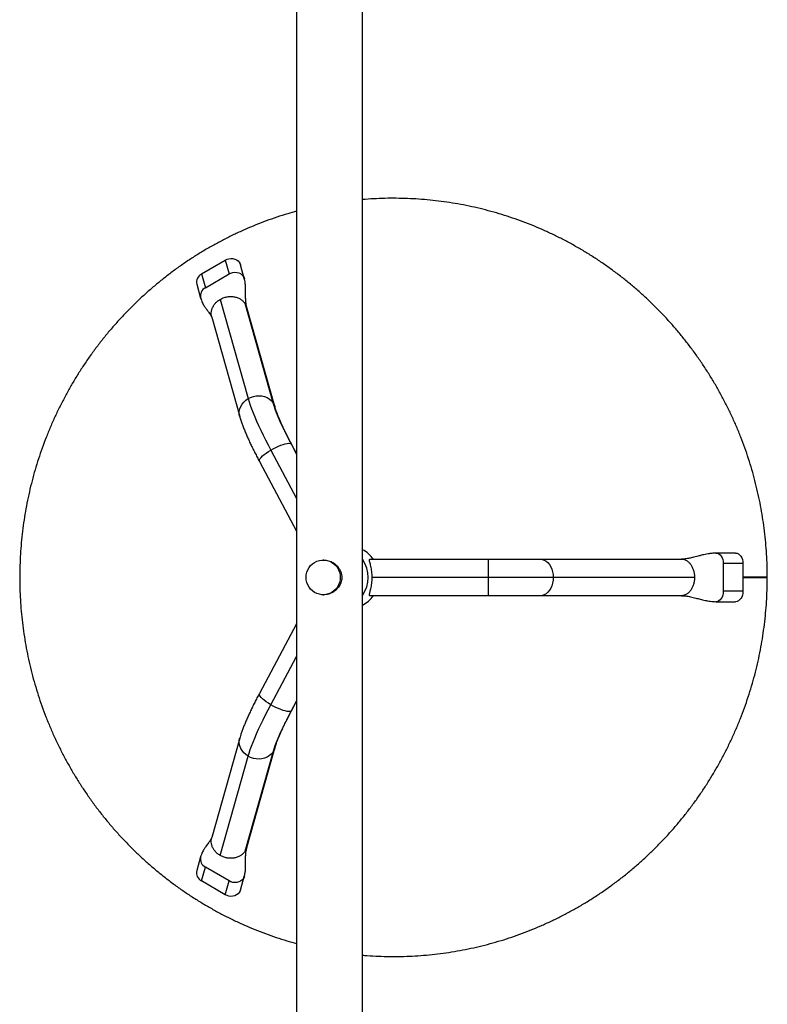
# Model space of a CAD drawing. Units: millimetres. Extents: x -337 to 289, y -216 to 288.
# Drawn here: x 109 to 136, y 22 to 58 of the extents above; entities that cross this region are included whole.
import ezdxf

# ---------------------------------------------------------------- set-up
doc = ezdxf.new("R2010")
doc.units = ezdxf.units.MM
doc.header["$LTSCALE"] = 20
doc.layers.add('CONTOUR', color=7, linetype='Continuous')

msp = doc.modelspace()

# ---------------------------------------------------------------- linework, layer by layer
at = {"layer": 'CONTOUR'}
for p, q in [((119.31, 93.418), (119.31, 16.242)), ((121.684, 16.21), (121.684, 93.458)), ((115.888, 48.388), (116.741, 48.887)), ((116.741, 48.887), (116.881, 48.391)), ((117.43, 48.227), (117.29, 48.723)), ((115.888, 48.388), (116.028, 47.891)), ((116.028, 47.891), (116.881, 48.391)), ((115.716, 48.02), (115.856, 47.523)), ((116.558, 47.472), (117.567, 43.899)), ((117.449, 47.335), (118.458, 43.761)), ((118.53, 43.611), (117.521, 47.184)), ((116.256, 46.827), (117.265, 43.254)), ((119.112, 42.276), (119.31, 41.905)), ((119.112, 42.276), (119.132, 42.257)), ((119.31, 41.922), (119.132, 42.257)), ((118.383, 42.047), (119.31, 40.308)), ((117.972, 41.639), (119.31, 39.128)), ((135.109, 38.335), (134.407, 38.335)), ((120.291, 38.086), (120.269, 38.086)), ((121.947, 38.118), (126.205, 38.118)), ((126.205, 38.118), (128.083, 38.118)), ((126.205, 38.118), (126.205, 37.461)), ((128.083, 38.118), (133.17, 38.118)), ((134.672, 37.961), (134.672, 36.961)), ((135.379, 37.961), (134.672, 37.961)), ((135.379, 37.961), (135.379, 36.961)), ((126.205, 37.461), (122.033, 37.461)), ((128.548, 37.461), (126.205, 37.461)), ((126.205, 37.461), (126.205, 36.803)), ((133.635, 37.461), (128.548, 37.461)), ((135.379, 37.461), (136.256, 37.461)), ((135.379, 36.961), (134.672, 36.961)), ((120.269, 36.836), (120.291, 36.836)), ((126.205, 36.803), (121.947, 36.803)), ((128.083, 36.803), (126.205, 36.803)), ((133.17, 36.803), (128.083, 36.803)), ((134.407, 36.586), (135.109, 36.586)), ((119.31, 35.793), (117.972, 33.283)), ((118.383, 32.875), (119.31, 34.614)), ((119.31, 33.016), (119.112, 32.645)), ((119.132, 32.664), (119.31, 32.999)), ((119.132, 32.664), (119.112, 32.645)), ((117.265, 31.668), (116.256, 28.094)), ((117.521, 27.737), (118.53, 31.311)), ((116.558, 27.449), (117.567, 31.023)), ((118.458, 31.161), (117.449, 27.587)), ((115.856, 27.398), (115.716, 26.902)), ((115.888, 26.534), (116.028, 27.031)), ((116.881, 26.531), (116.028, 27.031)), ((117.29, 26.198), (117.43, 26.695)), ((116.741, 26.034), (115.888, 26.534)), ((116.741, 26.034), (116.881, 26.531))]:
    msp.add_line(p, q, dxfattribs=at)
at = {"layer": 'CONTOUR', "flags": 128}
for points in [[(116.741, 48.887), (116.807, 48.919), (116.878, 48.939), (116.95, 48.947), (117.022, 48.942), (117.091, 48.925), (117.153, 48.896), (117.206, 48.857), (117.249, 48.809), (117.28, 48.753), (117.29, 48.723)], [(116.881, 48.391), (116.947, 48.422), (117.018, 48.442), (117.091, 48.45), (117.162, 48.445), (117.231, 48.428), (117.293, 48.4), (117.346, 48.361), (117.389, 48.312), (117.42, 48.257), (117.431, 48.226)], [(117.567, 43.899), (117.658, 43.944), (117.756, 43.977), (117.857, 43.997), (117.959, 44.003), (118.06, 43.994), (118.156, 43.972), (118.247, 43.937), (118.328, 43.889), (118.399, 43.83), (118.458, 43.761)], [(117.265, 43.254), (117.262, 43.264), (117.248, 43.351), (117.249, 43.44), (117.267, 43.53), (117.3, 43.616), (117.348, 43.699), (117.41, 43.774), (117.483, 43.841), (117.567, 43.899)], [(117.567, 43.899), (117.601, 43.786), (117.641, 43.664), (117.689, 43.532), (117.744, 43.393), (117.804, 43.245), (117.871, 43.09), (117.944, 42.928), (118.022, 42.761), (118.105, 42.588), (118.194, 42.411), (118.286, 42.23), (118.383, 42.047)], [(118.458, 43.761), (118.491, 43.652), (118.532, 43.531), (118.582, 43.401), (118.638, 43.261), (118.702, 43.113), (118.772, 42.957), (118.849, 42.794), (118.932, 42.626), (119.019, 42.453), (119.112, 42.276)], [(118.458, 43.761), (118.503, 43.684), (118.53, 43.611)], [(118.383, 42.047), (118.473, 42.097), (118.564, 42.143), (118.656, 42.185), (118.745, 42.221), (118.829, 42.25), (118.906, 42.272), (118.974, 42.286), (119.033, 42.291), (119.079, 42.288), (119.112, 42.276)], [(117.972, 41.639), (117.972, 41.639), (117.966, 41.666), (117.976, 41.7), (117.999, 41.74), (118.036, 41.785), (118.086, 41.835), (118.147, 41.887), (118.218, 41.94), (118.297, 41.994), (118.383, 42.047)], [(134.408, 38.335), (134.459, 38.328), (134.509, 38.307), (134.554, 38.272), (134.595, 38.226), (134.628, 38.169), (134.652, 38.104), (134.667, 38.034), (134.672, 37.961)], [(135.114, 38.335), (135.166, 38.328), (135.216, 38.307), (135.261, 38.272), (135.302, 38.226), (135.335, 38.169), (135.359, 38.104), (135.374, 38.034), (135.379, 37.961)], [(119.654, 37.461), (119.661, 37.554), (119.682, 37.645), (119.715, 37.732), (119.761, 37.813), (119.818, 37.886), (119.886, 37.949), (119.962, 38.002), (120.045, 38.042), (120.133, 38.07), (120.223, 38.084), (120.315, 38.084), (120.406, 38.07), (120.494, 38.042), (120.577, 38.002), (120.653, 37.949), (120.721, 37.886), (120.778, 37.813), (120.824, 37.732), (120.857, 37.645), (120.878, 37.554), (120.885, 37.461), (120.878, 37.368), (120.857, 37.277), (120.824, 37.19), (120.778, 37.109), (120.721, 37.036), (120.653, 36.972), (120.577, 36.92), (120.494, 36.879), (120.406, 36.852), (120.315, 36.838), (120.223, 36.838), (120.133, 36.852), (120.045, 36.879), (119.962, 36.92), (119.886, 36.972), (119.818, 37.036), (119.761, 37.109), (119.715, 37.19), (119.682, 37.277), (119.661, 37.368), (119.654, 37.461)], [(122.08, 38.118), (122.045, 38.157), (122.033, 38.168)], [(128.083, 38.118), (128.156, 38.11), (128.227, 38.086), (128.294, 38.046), (128.356, 37.993), (128.412, 37.926), (128.459, 37.847), (128.497, 37.759), (128.525, 37.664), (128.542, 37.564), (128.548, 37.461)], [(128.548, 37.461), (128.542, 37.358), (128.525, 37.258), (128.497, 37.162), (128.459, 37.074), (128.412, 36.996), (128.356, 36.929), (128.294, 36.875), (128.227, 36.836), (128.156, 36.812), (128.083, 36.803)], [(135.379, 37.465), (135.414, 37.465), (135.508, 37.465), (135.604, 37.465), (135.7, 37.465), (135.793, 37.465), (135.882, 37.465), (135.966, 37.465), (136.041, 37.465), (136.107, 37.465), (136.162, 37.466), (136.206, 37.466), (136.236, 37.466), (136.253, 37.466), (136.255, 37.466), (136.244, 37.466), (136.219, 37.465), (136.181, 37.465), (136.13, 37.465), (136.068, 37.465), (135.996, 37.465), (135.916, 37.465), (135.828, 37.465), (135.736, 37.465), (135.641, 37.465), (135.545, 37.465), (135.45, 37.465), (135.379, 37.465)], [(134.672, 36.961), (134.667, 36.888), (134.652, 36.817), (134.628, 36.753), (134.595, 36.696), (134.554, 36.649), (134.509, 36.615), (134.459, 36.593), (134.407, 36.586), (134.407, 36.586)], [(135.379, 36.961), (135.374, 36.888), (135.359, 36.817), (135.335, 36.753), (135.302, 36.696), (135.261, 36.649), (135.216, 36.615), (135.166, 36.593), (135.114, 36.586)], [(122.033, 36.753), (122.045, 36.764), (122.08, 36.803)], [(118.383, 32.875), (118.297, 32.927), (118.218, 32.981), (118.147, 33.035), (118.086, 33.087), (118.036, 33.136), (117.999, 33.181), (117.976, 33.222), (117.966, 33.256), (117.972, 33.283), (117.972, 33.283)], [(117.567, 31.023), (117.601, 31.136), (117.641, 31.258), (117.689, 31.389), (117.744, 31.529), (117.804, 31.677), (117.871, 31.832), (117.944, 31.993), (118.022, 32.161), (118.105, 32.333), (118.194, 32.51), (118.286, 32.691), (118.383, 32.875)], [(119.112, 32.645), (119.079, 32.634), (119.033, 32.631), (118.974, 32.636), (118.906, 32.65), (118.829, 32.671), (118.745, 32.701), (118.656, 32.736), (118.564, 32.778), (118.473, 32.825), (118.383, 32.875)], [(119.112, 32.645), (119.019, 32.469), (118.932, 32.296), (118.849, 32.127), (118.772, 31.965), (118.702, 31.809), (118.638, 31.66), (118.582, 31.521), (118.532, 31.39), (118.491, 31.27), (118.458, 31.161)], [(117.567, 31.023), (117.483, 31.08), (117.41, 31.147), (117.348, 31.223), (117.3, 31.305), (117.267, 31.392), (117.249, 31.481), (117.248, 31.57), (117.262, 31.658), (117.265, 31.668)], [(118.53, 31.31), (118.503, 31.238), (118.458, 31.161)], [(118.458, 31.161), (118.399, 31.092), (118.328, 31.033), (118.247, 30.985), (118.156, 30.949), (118.06, 30.927), (117.959, 30.919), (117.857, 30.925), (117.756, 30.944), (117.658, 30.977), (117.567, 31.023)], [(117.431, 26.695), (117.42, 26.665), (117.389, 26.609), (117.346, 26.561), (117.293, 26.522), (117.231, 26.493), (117.162, 26.476), (117.091, 26.471), (117.018, 26.479), (116.947, 26.499), (116.881, 26.531)], [(117.29, 26.198), (117.28, 26.168), (117.249, 26.113), (117.206, 26.064), (117.153, 26.025), (117.091, 25.996), (117.022, 25.979), (116.95, 25.975), (116.878, 25.983), (116.807, 26.003), (116.741, 26.034)]]:
    msp.add_lwpolyline(points, dxfattribs=at)
at = {"layer": 'CONTOUR'}
for centre, radius, start, end in [((116.042, 48.091), 0.334, 117.4524, 192.3561), ((116.182, 47.595), 0.334, 117.4543, 192.3038), ((121.163, 37.475), 1.113, 35.3013, 62.0732), ((120.751, 37.461), 1.138, 325.0461, 34.9539), ((121.163, 37.447), 1.113, 297.9343, 324.6911), ((116.174, 27.323), 0.327, 166.6962, 243.5366), ((116.034, 26.826), 0.327, 166.6529, 243.5386)]:
    msp.add_arc(centre, radius, start, end, dxfattribs=at)
for points, knots in [([(136.256, 37.461), (136.256, 37.462), (136.255, 37.538), (136.255, 37.751), (136.243, 38.1), (136.218, 38.511), (136.181, 38.921), (136.131, 39.331), (136.069, 39.738), (135.996, 40.143), (135.91, 40.546), (135.812, 40.946), (135.703, 41.343), (135.581, 41.737), (135.448, 42.126), (135.304, 42.511), (135.148, 42.892), (134.981, 43.268), (134.802, 43.638), (134.613, 44.003), (134.413, 44.361), (134.203, 44.714), (133.982, 45.06), (133.751, 45.399), (133.509, 45.73), (133.259, 46.055), (132.998, 46.371), (132.729, 46.679), (132.45, 46.979), (132.162, 47.27), (131.866, 47.552), (131.562, 47.825), (131.25, 48.089), (130.93, 48.343), (130.602, 48.587), (130.268, 48.821), (129.927, 49.044), (129.579, 49.257), (129.225, 49.459), (128.865, 49.651), (128.5, 49.831), (128.13, 50), (127.754, 50.157), (127.374, 50.303), (126.99, 50.437), (126.603, 50.56), (126.211, 50.67), (125.817, 50.769), (125.42, 50.855), (125.02, 50.929), (124.619, 50.991), (124.216, 51.04), (123.811, 51.077), (123.406, 51.102), (123, 51.114), (122.594, 51.115), (122.188, 51.101), (121.885, 51.085), (121.717, 51.069), (121.684, 51.066)], [0, 0, 0, 0, 0.000211, 0.010049, 0.028308, 0.046568, 0.064828, 0.083087, 0.101346, 0.119606, 0.137865, 0.156124, 0.174382, 0.192641, 0.210899, 0.229157, 0.247415, 0.265672, 0.283929, 0.302185, 0.320441, 0.338697, 0.356952, 0.375206, 0.39346, 0.411714, 0.429967, 0.44822, 0.466472, 0.484723, 0.502974, 0.521224, 0.539474, 0.557723, 0.575971, 0.594219, 0.612467, 0.630713, 0.64896, 0.667205, 0.685451, 0.703695, 0.721939, 0.740183, 0.758426, 0.776669, 0.794912, 0.813154, 0.831396, 0.849637, 0.867879, 0.88612, 0.90436, 0.922601, 0.940842, 0.959082, 0.977323, 0.995563, 1, 1, 1, 1]), ([(119.31, 50.646), (119.204, 50.616), (118.967, 50.551), (118.604, 50.435), (118.22, 50.301), (117.84, 50.155), (117.465, 49.997), (117.095, 49.828), (116.73, 49.648), (116.37, 49.456), (116.016, 49.254), (115.669, 49.041), (115.327, 48.817), (114.993, 48.583), (114.666, 48.339), (114.346, 48.085), (114.034, 47.822), (113.73, 47.549), (113.434, 47.266), (113.147, 46.975), (112.868, 46.675), (112.599, 46.367), (112.338, 46.05), (112.088, 45.726), (111.847, 45.394), (111.616, 45.055), (111.395, 44.709), (111.185, 44.357), (110.985, 43.998), (110.796, 43.633), (110.618, 43.263), (110.451, 42.887), (110.295, 42.506), (110.15, 42.121), (110.018, 41.732), (109.896, 41.338), (109.787, 40.941), (109.689, 40.541), (109.604, 40.138), (109.53, 39.733), (109.468, 39.326), (109.419, 38.917), (109.382, 38.506), (109.357, 38.095), (109.344, 37.683), (109.344, 37.27), (109.355, 36.858), (109.379, 36.447), (109.416, 36.036), (109.464, 35.627), (109.525, 35.22), (109.598, 34.814), (109.682, 34.411), (109.779, 34.011), (109.888, 33.613), (110.008, 33.22), (110.14, 32.83), (110.283, 32.444), (110.438, 32.063), (110.604, 31.687), (110.782, 31.316), (110.97, 30.951), (111.169, 30.592), (111.379, 30.239), (111.599, 29.892), (111.829, 29.553), (112.069, 29.22), (112.319, 28.895), (112.579, 28.578), (112.847, 28.269), (113.125, 27.969), (113.412, 27.677), (113.707, 27.394), (114.011, 27.12), (114.322, 26.855), (114.642, 26.601), (114.968, 26.356), (115.302, 26.121), (115.643, 25.897), (115.99, 25.683), (116.344, 25.48), (116.703, 25.287), (117.068, 25.106), (117.438, 24.936), (117.813, 24.778), (118.192, 24.631), (118.576, 24.496), (118.948, 24.376), (119.194, 24.308), (119.31, 24.275)], [0, 0, 0, 0, 0.009371, 0.020898, 0.032426, 0.043954, 0.055482, 0.067011, 0.07854, 0.090069, 0.101598, 0.113128, 0.124657, 0.136188, 0.147718, 0.159249, 0.170781, 0.182312, 0.193844, 0.205377, 0.21691, 0.228443, 0.239976, 0.25151, 0.263044, 0.274579, 0.286114, 0.297649, 0.309185, 0.320721, 0.332257, 0.343793, 0.35533, 0.366867, 0.378404, 0.389942, 0.401479, 0.413017, 0.424555, 0.436094, 0.447632, 0.45917, 0.470709, 0.482248, 0.493786, 0.505325, 0.516864, 0.528403, 0.539942, 0.551481, 0.563019, 0.574558, 0.586096, 0.597635, 0.609173, 0.620711, 0.632249, 0.643787, 0.655325, 0.666862, 0.678399, 0.689936, 0.701473, 0.713009, 0.724545, 0.736081, 0.747616, 0.759152, 0.770686, 0.782221, 0.793755, 0.805289, 0.816822, 0.828355, 0.839888, 0.85142, 0.862952, 0.874483, 0.886014, 0.897545, 0.909076, 0.920606, 0.932135, 0.943665, 0.955194, 0.966723, 0.978252, 0.98978, 1, 1, 1, 1]), ([(117.521, 47.185), (117.513, 47.22), (117.496, 47.287), (117.485, 47.384), (117.478, 47.471), (117.476, 47.549), (117.475, 47.627), (117.475, 47.712), (117.476, 47.813), (117.474, 47.935), (117.465, 48.076), (117.442, 48.174), (117.43, 48.227)], [0, 0, 0, 0, 0.123621, 0.232628, 0.327143, 0.407215, 0.474099, 0.548636, 0.638563, 0.743848, 0.864336, 1, 1, 1, 1]), ([(115.856, 47.523), (115.875, 47.468), (115.911, 47.363), (115.986, 47.236), (116.055, 47.136), (116.112, 47.058), (116.16, 46.994), (116.196, 46.943), (116.218, 46.908), (116.229, 46.89), (116.238, 46.874), (116.249, 46.852), (116.253, 46.836), (116.256, 46.827)], [0, 0, 0, 0, 0.149734, 0.28244, 0.398432, 0.497653, 0.580414, 0.66702, 0.737405, 0.771783, 0.826139, 0.902142, 1, 1, 1, 1]), ([(116.259, 46.828), (116.254, 46.846), (116.237, 46.898), (116.235, 46.992), (116.254, 47.104), (116.299, 47.212), (116.365, 47.313), (116.452, 47.402), (116.523, 47.449), (116.558, 47.472)], [0, 0, 0, 0, 0.076104, 0.230087, 0.384069, 0.538052, 0.692035, 0.846017, 1, 1, 1, 1]), ([(117.518, 47.184), (117.514, 47.202), (117.501, 47.256), (117.47, 47.303), (117.449, 47.335)], [0, 0, 0, 0, 0.335884, 1, 1, 1, 1]), ([(119.132, 42.257), (119.118, 42.283), (119.078, 42.358), (119.014, 42.481), (118.943, 42.623), (118.876, 42.76), (118.813, 42.893), (118.756, 43.019), (118.704, 43.138), (118.658, 43.248), (118.618, 43.35), (118.584, 43.442), (118.556, 43.523), (118.539, 43.577), (118.532, 43.604), (118.53, 43.611)], [0, 0, 0, 0, 0.0462742, 0.133938, 0.2213784, 0.3084886, 0.3951756, 0.4813241, 0.5667885, 0.6513831, 0.7348693, 0.8169408, 0.897207, 0.9751805, 1, 1, 1, 1]), ([(117.265, 43.254), (117.27, 43.234), (117.289, 43.169), (117.325, 43.058), (117.375, 42.918), (117.43, 42.778), (117.489, 42.634), (117.553, 42.488), (117.621, 42.338), (117.693, 42.185), (117.77, 42.029), (117.85, 41.871), (117.918, 41.74), (117.959, 41.662), (117.972, 41.639)], [0, 0, 0, 0, 0.0469349, 0.1502491, 0.2482234, 0.3422642, 0.4338622, 0.5238395, 0.6126878, 0.7007225, 0.7881578, 0.8751455, 0.9617976, 1, 1, 1, 1]), ([(134.408, 38.336), (134.357, 38.334), (134.262, 38.331), (134.131, 38.312), (134.021, 38.29), (133.931, 38.27), (133.859, 38.252), (133.787, 38.233), (133.707, 38.212), (133.604, 38.185), (133.481, 38.155), (133.334, 38.126), (133.227, 38.121), (133.17, 38.118)], [0, 0, 0, 0, 0.108987, 0.204215, 0.285816, 0.353731, 0.407889, 0.453195, 0.523055, 0.612802, 0.722325, 0.851372, 1, 1, 1, 1]), ([(120.291, 38.084), (120.302, 38.084), (120.344, 38.086), (120.418, 38.074), (120.509, 38.049), (120.596, 38.01), (120.68, 37.957), (120.757, 37.891), (120.826, 37.809), (120.882, 37.715), (120.921, 37.612), (120.939, 37.505), (120.938, 37.405), (120.92, 37.311), (120.89, 37.225), (120.846, 37.143), (120.787, 37.064), (120.714, 36.991), (120.625, 36.927), (120.525, 36.878), (120.42, 36.847), (120.341, 36.835), (120.299, 36.837), (120.291, 36.838)], [0, 0, 0, 0, 0.016625, 0.063856, 0.111101, 0.158929, 0.206776, 0.259512, 0.312249, 0.369, 0.425697, 0.477779, 0.529844, 0.575258, 0.620697, 0.668178, 0.715679, 0.769973, 0.824254, 0.880611, 0.936927, 0.987737, 1, 1, 1, 1]), ([(122.033, 37.461), (122.032, 37.496), (122.031, 37.568), (122.021, 37.671), (122.006, 37.768), (121.987, 37.859), (121.967, 37.939), (121.948, 38.009), (121.935, 38.063), (121.928, 38.108), (121.94, 38.114), (121.947, 38.118)], [0, 0, 0, 0, 0.102634, 0.205289, 0.307708, 0.410156, 0.517002, 0.623827, 0.733307, 0.842689, 1, 1, 1, 1]), ([(121.684, 23.855), (121.707, 23.853), (121.865, 23.838), (122.158, 23.822), (122.564, 23.807), (122.97, 23.807), (123.376, 23.818), (123.782, 23.842), (124.186, 23.878), (124.589, 23.927), (124.991, 23.988), (125.391, 24.061), (125.788, 24.146), (126.183, 24.244), (126.574, 24.353), (126.962, 24.475), (127.346, 24.608), (127.726, 24.753), (128.102, 24.91), (128.473, 25.078), (128.839, 25.257), (129.199, 25.448), (129.553, 25.649), (129.901, 25.861), (130.243, 26.084), (130.578, 26.317), (130.906, 26.56), (131.226, 26.813), (131.539, 27.076), (131.844, 27.348), (132.14, 27.63), (132.429, 27.92), (132.708, 28.219), (132.978, 28.527), (133.239, 28.843), (133.491, 29.166), (133.733, 29.497), (133.964, 29.836), (134.186, 30.181), (134.397, 30.533), (134.598, 30.891), (134.788, 31.256), (134.967, 31.626), (135.135, 32.001), (135.292, 32.381), (135.438, 32.766), (135.571, 33.155), (135.694, 33.548), (135.804, 33.945), (135.903, 34.345), (135.99, 34.747), (136.064, 35.152), (136.127, 35.56), (136.177, 35.969), (136.216, 36.379), (136.242, 36.79), (136.254, 37.151), (136.255, 37.375), (136.256, 37.461)], [0, 0, 0, 0, 0.003101, 0.021342, 0.039583, 0.057823, 0.076064, 0.094304, 0.112545, 0.130785, 0.149026, 0.167267, 0.185507, 0.203749, 0.22199, 0.240232, 0.258474, 0.276716, 0.294959, 0.313202, 0.331445, 0.349689, 0.367934, 0.386179, 0.404424, 0.42267, 0.440917, 0.459164, 0.477412, 0.49566, 0.513909, 0.532158, 0.550408, 0.568658, 0.58691, 0.605161, 0.623413, 0.641666, 0.65992, 0.678173, 0.696428, 0.714683, 0.732938, 0.751194, 0.76945, 0.787706, 0.805963, 0.824221, 0.842479, 0.860737, 0.878995, 0.897253, 0.915512, 0.933771, 0.95203, 0.97029, 0.988549, 1, 1, 1, 1]), ([(121.947, 36.803), (121.942, 36.805), (121.933, 36.808), (121.931, 36.829), (121.936, 36.864), (121.948, 36.912), (121.965, 36.973), (121.984, 37.049), (122.003, 37.138), (122.02, 37.24), (122.031, 37.349), (122.032, 37.423), (122.033, 37.461)], [0, 0, 0, 0, 0.093146, 0.186295, 0.279184, 0.372124, 0.469903, 0.567702, 0.676396, 0.785057, 0.892541, 1, 1, 1, 1]), ([(133.17, 36.803), (133.221, 36.801), (133.327, 36.797), (133.499, 36.764), (133.672, 36.721), (133.846, 36.674), (134.018, 36.632), (134.205, 36.595), (134.338, 36.589), (134.407, 36.586)], [0, 0, 0, 0, 0.131721, 0.27727, 0.437183, 0.566466, 0.703453, 0.847884, 1, 1, 1, 1]), ([(117.972, 33.283), (117.957, 33.255), (117.913, 33.173), (117.843, 33.038), (117.764, 32.881), (117.689, 32.726), (117.617, 32.575), (117.55, 32.427), (117.488, 32.284), (117.43, 32.144), (117.378, 32.009), (117.33, 31.877), (117.293, 31.764), (117.273, 31.695), (117.265, 31.668)], [0, 0, 0, 0, 0.045309, 0.131695, 0.218273, 0.30515, 0.392419, 0.480201, 0.568664, 0.658038, 0.748662, 0.841051, 0.936033, 1, 1, 1, 1]), ([(118.53, 31.311), (118.533, 31.323), (118.542, 31.354), (118.561, 31.414), (118.589, 31.493), (118.622, 31.583), (118.662, 31.682), (118.707, 31.791), (118.758, 31.908), (118.815, 32.033), (118.877, 32.164), (118.944, 32.3), (119.015, 32.442), (119.078, 32.564), (119.118, 32.639), (119.132, 32.664)], [0, 0, 0, 0, 0.0450793, 0.1191036, 0.1955242, 0.274535, 0.3556144, 0.4383349, 0.5223475, 0.6073738, 0.6931947, 0.7796379, 0.8665674, 0.9538747, 1, 1, 1, 1]), ([(116.256, 28.094), (116.254, 28.086), (116.25, 28.073), (116.24, 28.05), (116.229, 28.031), (116.216, 28.009), (116.202, 27.988), (116.185, 27.963), (116.164, 27.934), (116.136, 27.895), (116.094, 27.839), (116.041, 27.766), (115.977, 27.67), (115.908, 27.549), (115.874, 27.451), (115.856, 27.398)], [0, 0, 0, 0, 0.095016, 0.170203, 0.225869, 0.267541, 0.309616, 0.352915, 0.397506, 0.454133, 0.527395, 0.618659, 0.72787, 0.854908, 1, 1, 1, 1]), ([(116.558, 27.449), (116.523, 27.473), (116.452, 27.519), (116.365, 27.609), (116.299, 27.709), (116.254, 27.818), (116.235, 27.93), (116.237, 28.023), (116.254, 28.076), (116.259, 28.093)], [0, 0, 0, 0, 0.153983, 0.307965, 0.461948, 0.615931, 0.769913, 0.923896, 1, 1, 1, 1]), ([(117.43, 26.695), (117.441, 26.74), (117.462, 26.827), (117.472, 26.952), (117.476, 27.066), (117.476, 27.179), (117.474, 27.299), (117.476, 27.433), (117.485, 27.581), (117.509, 27.683), (117.521, 27.737)], [0, 0, 0, 0, 0.1160839, 0.2217358, 0.3170293, 0.4134202, 0.5298063, 0.6664141, 0.8231037, 1, 1, 1, 1]), ([(117.518, 27.738), (117.514, 27.72), (117.501, 27.666), (117.47, 27.618), (117.449, 27.587)], [0, 0, 0, 0, 0.335884, 1, 1, 1, 1])]:
    msp.add_open_spline(points, degree=3, knots=knots, dxfattribs=at)
for points in [[(116.558, 47.472), (116.596, 47.492), (116.672, 47.532), (116.797, 47.566), (116.925, 47.58), (117.052, 47.572), (117.173, 47.542), (117.282, 47.491), (117.378, 47.422), (117.425, 47.364), (117.449, 47.335)], [(133.17, 38.118), (133.201, 38.116), (133.261, 38.111), (133.349, 38.072), (133.43, 38.011), (133.501, 37.929), (133.559, 37.828), (133.602, 37.714), (133.63, 37.59), (133.633, 37.504), (133.635, 37.461)], [(133.635, 37.461), (133.633, 37.418), (133.63, 37.332), (133.602, 37.208), (133.559, 37.093), (133.501, 36.993), (133.43, 36.911), (133.349, 36.85), (133.261, 36.811), (133.201, 36.806), (133.17, 36.803)], [(117.449, 27.587), (117.425, 27.558), (117.378, 27.499), (117.282, 27.431), (117.173, 27.38), (117.052, 27.35), (116.925, 27.342), (116.797, 27.356), (116.672, 27.39), (116.596, 27.43), (116.558, 27.449)]]:
    msp.add_open_spline(points, degree=3, dxfattribs=at)

doc.saveas('drawing.dxf')
